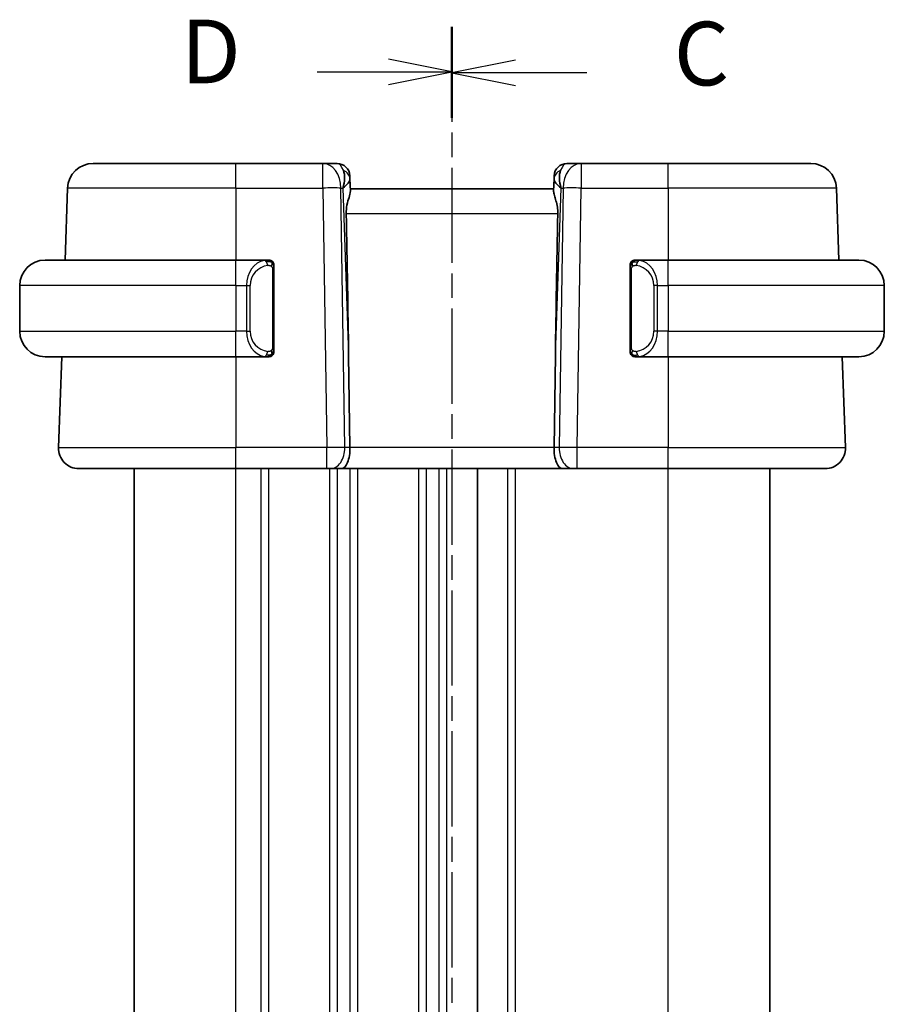
# Model space of a CAD drawing. Units: millimetres. Extents: x 0 to 1995, y 0 to 281.
# Drawn here: x 460 to 494, y 178 to 217 of the extents above; entities that cross this region are included whole.
import ezdxf

# ---------------------------------------------------------------- set-up
doc = ezdxf.new("R2010")
doc.units = ezdxf.units.MM
doc.linetypes.add('CHAIN', pattern=[0.3543, 0.2362, -0.0295, 0.0591, -0.0295])
for name, color, linetype, lineweight in [('Section Line (ISO)', 7, 'CHAIN', 25), ('Visible (ISO)', 7, 'Continuous', 35), ('Visible Narrow (ISO)', 7, 'Continuous', 25)]:
    doc.layers.add(name, color=color, linetype=linetype, lineweight=lineweight)
doc.styles.add('Note Text (TK)', font='MS PGothic.ttf')

# ---------------------------------------------------------------- blocks, each defined once
blk = doc.blocks.new('2dTransSection2')
at = {"layer": 'Section Line (ISO)', "linetype": 'CHAIN', "ltscale": 15.64641}
blk.add_line((90.863, 224.84), (90.863, 154.774), dxfattribs=at)
at = {"layer": 'Section Line (ISO)', "linetype": 'Continuous', "lineweight": 50}
for p, q in [((90.863, 224.84), (90.863, 221.296)), ((90.863, 158.317), (90.863, 154.774))]:
    blk.add_line(p, q, dxfattribs=at)
at = {"layer": 'Section Line (ISO)', "linetype": 'Continuous'}
for p, q in [((93.363, 223.568), (90.863, 223.068)), ((93.363, 223.068), (90.863, 223.068)), ((90.863, 223.068), (93.363, 222.568)), ((96.168, 223.068), (93.363, 223.068)), ((93.363, 157.046), (90.863, 156.546)), ((93.363, 156.546), (90.863, 156.546)), ((90.863, 156.546), (93.363, 156.046)), ((96.168, 156.546), (93.363, 156.546))]:
    blk.add_line(p, q, dxfattribs=at)
at = {"layer": 'Section Line (ISO)', "char_height": 2.5, "attachment_point": 7, "style": 'Note Text (TK)'}
for insert in [(99.587, 221.796), (99.587, 155.274)]:
    blk.add_mtext('C', dxfattribs=dict(at, insert=insert))
blk = doc.blocks.new('2dTransSection3')
at = {"layer": 'Section Line (ISO)', "linetype": 'CHAIN', "ltscale": 15.635613}
blk.add_line((90.863, 224.876), (90.863, 154.86), dxfattribs=at)
at = {"layer": 'Section Line (ISO)', "linetype": 'Continuous', "lineweight": 50}
for p, q in [((90.863, 224.876), (90.863, 221.336)), ((90.863, 158.4), (90.863, 154.86))]:
    blk.add_line(p, q, dxfattribs=at)
at = {"layer": 'Section Line (ISO)', "linetype": 'Continuous'}
for p, q in [((90.863, 223.106), (88.363, 223.606)), ((85.559, 223.106), (88.363, 223.106)), ((88.363, 223.106), (90.863, 223.106)), ((88.363, 222.606), (90.863, 223.106)), ((90.863, 156.63), (88.363, 157.13)), ((85.559, 156.63), (88.363, 156.63)), ((88.363, 156.63), (90.863, 156.63)), ((88.363, 156.13), (90.863, 156.63))]:
    blk.add_line(p, q, dxfattribs=at)
at = {"layer": 'Section Line (ISO)', "char_height": 2.5, "attachment_point": 7, "style": 'Note Text (TK)'}
for insert in [(80.208, 221.878), (80.208, 155.402)]:
    blk.add_mtext('D', dxfattribs=dict(at, insert=insert))

msp = doc.modelspace()

# ---------------------------------------------------------------- linework, layer by layer
at = {"layer": 'Visible (ISO)'}
for p, q in [((463.2479, 211.504), (468.8632, 211.504)), ((472.2896, 211.504), (468.8632, 211.504)), ((472.8454, 211.504), (472.2896, 211.504)), ((482.4367, 211.504), (481.8809, 211.504)), ((485.8632, 211.504), (482.4367, 211.504)), ((485.8632, 211.504), (491.4784, 211.504)), ((473.3451, 211.0214), (473.3498, 210.8869)), ((473.366, 210.4232), (473.3498, 210.8869)), ((481.3765, 210.8869), (481.3603, 210.4232)), ((481.3765, 210.8869), (481.3812, 211.0214)), ((462.2485, 210.5389), (462.1495, 207.704)), ((481.3632, 210.504), (473.3632, 210.504)), ((492.4778, 210.5389), (492.5768, 207.704)), ((461.3632, 207.704), (468.8632, 207.704)), ((470.0667, 207.704), (468.8632, 207.704)), ((485.8632, 207.704), (484.6572, 207.704)), ((485.8632, 207.704), (493.3632, 207.704)), ((470.3632, 204.2782), (470.3632, 207.3298)), ((484.3632, 207.3298), (484.3632, 204.2782)), ((484.6834, 207.4837), (484.6834, 207.4837)), ((460.3632, 206.704), (460.3632, 204.904)), ((494.3632, 206.704), (494.3632, 204.904)), ((469.3471, 204.504), (469.3473, 204.504)), ((485.1974, 204.504), (485.1974, 204.504)), ((468.8632, 203.904), (461.3632, 203.904)), ((462.0168, 203.904), (461.8921, 200.3319)), ((468.8632, 203.904), (470.0691, 203.904)), ((473.2985, 203.9728), (473.3512, 200.3319)), ((481.4278, 203.9728), (481.3751, 200.3319)), ((484.6596, 203.904), (485.8632, 203.904)), ((493.3632, 203.904), (485.8632, 203.904)), ((492.7095, 203.904), (492.8343, 200.3319)), ((468.8632, 199.504), (462.6916, 199.504)), ((464.8632, 163.504), (464.8632, 199.504)), ((468.8632, 199.504), (472.4372, 199.504)), ((472.5786, 199.504), (472.4372, 199.504)), ((472.5786, 199.504), (473.02, 199.504)), ((473.02, 199.504), (481.7063, 199.504)), ((478.3632, 163.504), (478.3632, 199.504)), ((478.3633, 163.504), (478.3633, 199.504)), ((481.7063, 199.504), (482.1478, 199.504)), ((482.2891, 199.504), (482.1478, 199.504)), ((482.2891, 199.504), (485.8632, 199.504)), ((492.0347, 199.504), (485.8632, 199.504)), ((489.8634, 163.504), (489.8634, 199.504)), ((489.864, 163.504), (489.864, 199.504)), ((489.8641, 163.504), (489.8641, 199.504))]:
    msp.add_line(p, q, dxfattribs=at)
for centre, radius, start, end in [((463.2479, 210.504), 1, 90, 178), ((472.8454, 211.004), 0.5, 2, 90), ((481.8809, 211.004), 0.5, 90, 178), ((491.4784, 210.504), 1, 2, 90), ((461.3632, 206.704), 1, 90, 180), ((470.1632, 207.504), 0.2, 45, 90), ((470.1632, 207.504), 0.2, 0, 45), ((484.5632, 207.504), 0.2, 135, 180), ((484.5632, 207.504), 0.2, 90, 135), ((493.3632, 206.704), 1, 0, 90), ((461.3632, 204.904), 1, 180, 270), ((493.3632, 204.904), 1, 270, 0), ((470.1632, 204.104), 0.2, 315, 0), ((484.5632, 204.104), 0.2, 180, 225), ((470.1632, 204.104), 0.2, 270, 315), ((484.5632, 204.104), 0.2, 225, 270), ((462.6916, 200.304), 0.8, 178, 270), ((492.0347, 200.304), 0.8, 270, 2)]:
    msp.add_arc(centre, radius, start, end, dxfattribs=at)
for centre, major_axis, ratio, start_param, end_param in [((472.3626, 210.504), (0.5516, 0.9478), 0.5778316, 5.0716909, 5.8565845), ((482.3638, 210.504), (-0.5516, 0.9478), 0.5778316, 0.4266008, 1.2114944), ((472.3626, 210.504), (-0.9796, -0.4183), 0.2945397, 2.2434093, 3.0283029), ((482.3638, 210.504), (-0.9796, 0.4183), 0.2945397, 0.1132898, 0.8981833), ((471.3834, 238.5434), (1.7085, -48.8902), 0.0204415, 0.7846837, 0.9349827), ((483.3429, 238.5434), (-1.7085, -48.8902), 0.0204415, 5.3482026, 5.4985016), ((473.02, 200.304), (0, -0.8), 0.4142136, 0, 1.6057029), ((481.7063, 200.304), (0, -0.8), 0.4142136, 4.6774824, 6.2831853)]:
    msp.add_ellipse(centre, major_axis=major_axis, ratio=ratio, start_param=start_param, end_param=end_param, dxfattribs=at)
for points, knots in [([(473.366, 210.4232), (473.3663, 210.4132), (473.3659, 210.4026), (473.36, 210.3388), (473.3371, 210.2557), (473.2882, 210.0879), (473.2569, 209.984), (473.2126, 209.7643), (473.2001, 209.6492), (473.2021, 209.5389)], [0.41759708, 0.41759708, 0.41759708, 0.41759708, 0.42488566, 0.42488566, 0.45917691, 0.45917691, 0.49414897, 0.49414897, 0.52708201, 0.52708201, 0.52708201, 0.52708201]), ([(481.3603, 210.4232), (481.3601, 210.4167), (481.3602, 210.41), (481.3627, 210.3641), (481.3745, 210.3111), (481.4092, 210.1851), (481.4317, 210.1122), (481.4715, 209.9664), (481.4925, 209.8811), (481.5194, 209.7082), (481.5258, 209.6211), (481.5243, 209.5389)], [-0.37663004, -0.37663004, -0.37663004, -0.37663004, -0.37183935, -0.37183935, -0.34515915, -0.34515915, -0.31847895, -0.31847895, -0.29202411, -0.29202411, -0.26760318, -0.26760318, -0.26760318, -0.26760318]), ([(470.0958, 207.704), (470.0904, 207.704), (470.0854, 207.704), (470.0811, 207.704), (470.076, 207.704), (470.0718, 207.704), (470.0691, 207.704)], [0.74172688, 0.74172688, 0.74172688, 0.74172688, 0.86054632, 0.86054632, 0.86054632, 1, 1, 1, 1]), ([(470.1632, 207.704), (470.1627, 207.704), (470.1621, 207.704), (470.1589, 207.704), (470.1569, 207.704), (470.1542, 207.704), (470.1509, 207.704), (470.148, 207.704), (470.1447, 207.704), (470.1407, 207.704), (470.1369, 207.704), (470.1325, 207.704), (470.1277, 207.704), (470.1229, 207.704), (470.1176, 207.704), (470.1123, 207.704), (470.1066, 207.704), (470.101, 207.704), (470.0958, 207.704)], [0, 0, 0, 0, 0.19035453, 0.19035453, 0.19035453, 0.31386322, 0.31386322, 0.31386322, 0.42140608, 0.42140608, 0.42140608, 0.52396797, 0.52396797, 0.52396797, 0.62813475, 0.62813475, 0.62813475, 0.74172688, 0.74172688, 0.74172688, 0.74172688]), ([(484.6305, 207.704), (484.6243, 207.704), (484.6176, 207.704), (484.6108, 207.704), (484.6046, 207.704), (484.5984, 207.704), (484.593, 207.704), (484.5876, 207.704), (484.583, 207.704), (484.5792, 207.704), (484.5749, 207.704), (484.5715, 207.704), (484.5688, 207.704), (484.5647, 207.704), (484.5638, 207.704), (484.5632, 207.704)], [0.25827312, 0.25827312, 0.25827312, 0.25827312, 0.39314391, 0.39314391, 0.39314391, 0.51690147, 0.51690147, 0.51690147, 0.64201572, 0.64201572, 0.64201572, 0.78266988, 0.78266988, 0.78266988, 1, 1, 1, 1]), ([(484.6572, 207.704), (484.6557, 207.704), (484.6537, 207.704), (484.6514, 207.704), (484.6459, 207.704), (484.6388, 207.704), (484.6305, 207.704)], [0.00000016, 0.00000016, 0.00000016, 0.00000016, 0.07789573, 0.07789573, 0.07789573, 0.25827312, 0.25827312, 0.25827312, 0.25827312]), ([(470.3632, 207.4577), (470.3632, 207.4635), (470.3632, 207.469), (470.3632, 207.4739), (470.3632, 207.4788), (470.3632, 207.4832), (470.3632, 207.4869), (470.3632, 207.4906), (470.3632, 207.4937), (470.3632, 207.4961), (470.3632, 207.4985), (470.3632, 207.5002), (470.3632, 207.5014), (470.3632, 207.5017), (470.3632, 207.5019), (470.3632, 207.5021), (470.3632, 207.5029), (470.3632, 207.5034), (470.3632, 207.5036), (470.3632, 207.504), (470.3632, 207.504), (470.3632, 207.504)], [0.5, 0.5, 0.5, 0.5, 0.58502424, 0.58502424, 0.58502424, 0.66947181, 0.66947181, 0.66947181, 0.75324782, 0.75324782, 0.75324782, 0.83626522, 0.83626522, 0.83626522, 0.85443497, 0.85443497, 0.85443497, 0.91835525, 0.91835525, 0.91835525, 1, 1, 1, 1]), ([(470.3632, 207.3298), (470.3632, 207.3355), (470.3632, 207.3414), (470.3632, 207.3474), (470.3632, 207.3534), (470.3632, 207.3596), (470.3632, 207.366), (470.3632, 207.3723), (470.3632, 207.3788), (470.3632, 207.3854), (470.3632, 207.3919), (470.3632, 207.3985), (470.3632, 207.405), (470.3632, 207.4115), (470.3632, 207.4179), (470.3632, 207.4239), (470.3632, 207.4302), (470.3632, 207.4361), (470.3632, 207.4416), (470.3632, 207.4473), (470.3632, 207.4527), (470.3632, 207.4577)], [0, 0, 0, 0, 0.07187067, 0.07187067, 0.07187067, 0.14250295, 0.14250295, 0.14250295, 0.21256871, 0.21256871, 0.21256871, 0.28268769, 0.28268769, 0.28268769, 0.35348445, 0.35348445, 0.35348445, 0.42564648, 0.42564648, 0.42564648, 0.5, 0.5, 0.5, 0.5]), ([(484.3632, 207.504), (484.3632, 207.504), (484.3632, 207.504), (484.3632, 207.5033), (484.3632, 207.5027), (484.3632, 207.5016), (484.3632, 207.4995), (484.3632, 207.4975), (484.3632, 207.4947), (484.3632, 207.4909), (484.3632, 207.4872), (484.3632, 207.4825), (484.3632, 207.4771), (484.3632, 207.4714), (484.3632, 207.465), (484.3632, 207.458)], [0, 0, 0, 0, 0.10026775, 0.10026775, 0.10026775, 0.19847065, 0.19847065, 0.19847065, 0.29651622, 0.29651622, 0.29651622, 0.39628078, 0.39628078, 0.39628078, 0.5, 0.5, 0.5, 0.5]), ([(484.3632, 207.458), (484.3632, 207.4462), (484.3632, 207.4322), (484.3632, 207.4175), (484.3632, 207.4031), (484.3632, 207.388), (484.3632, 207.3728), (484.3632, 207.3711), (484.3632, 207.3693), (484.3632, 207.3675), (484.3632, 207.3545), (484.3632, 207.3417), (484.3632, 207.3298)], [0.5, 0.5, 0.5, 0.5, 0.6699894, 0.6699894, 0.6699894, 0.83656608, 0.83656608, 0.83656608, 0.85622576, 0.85622576, 0.85622576, 1, 1, 1, 1]), ([(470.3632, 204.1499), (470.3632, 204.1618), (470.3632, 204.1757), (470.3632, 204.1904), (470.3632, 204.2049), (470.3632, 204.22), (470.3632, 204.2351), (470.3632, 204.2369), (470.3632, 204.2387), (470.3632, 204.2405), (470.3632, 204.2535), (470.3632, 204.2663), (470.3632, 204.2782)], [0.5, 0.5, 0.5, 0.5, 0.6699894, 0.6699894, 0.6699894, 0.83656608, 0.83656608, 0.83656608, 0.85622576, 0.85622576, 0.85622576, 1, 1, 1, 1]), ([(470.3632, 204.104), (470.3632, 204.104), (470.3632, 204.104), (470.3632, 204.1046), (470.3632, 204.1052), (470.3632, 204.1064), (470.3632, 204.1084), (470.3632, 204.1104), (470.3632, 204.1133), (470.3632, 204.117), (470.3632, 204.1208), (470.3632, 204.1255), (470.3632, 204.1309), (470.3632, 204.1365), (470.3632, 204.143), (470.3632, 204.1499)], [0, 0, 0, 0, 0.10026775, 0.10026775, 0.10026775, 0.19847065, 0.19847065, 0.19847065, 0.29651622, 0.29651622, 0.29651622, 0.39628078, 0.39628078, 0.39628078, 0.5, 0.5, 0.5, 0.5]), ([(484.3632, 204.2782), (484.3632, 204.2725), (484.3632, 204.2666), (484.3632, 204.2605), (484.3632, 204.2546), (484.3632, 204.2484), (484.3632, 204.242), (484.3632, 204.2357), (484.3632, 204.2292), (484.3632, 204.2226), (484.3632, 204.2161), (484.3632, 204.2095), (484.3632, 204.203), (484.3632, 204.1965), (484.3632, 204.1901), (484.3632, 204.184), (484.3632, 204.1778), (484.3632, 204.1719), (484.3632, 204.1664), (484.3632, 204.1606), (484.3632, 204.1553), (484.3632, 204.1503)], [0, 0, 0, 0, 0.07187067, 0.07187067, 0.07187067, 0.14250295, 0.14250295, 0.14250295, 0.21256871, 0.21256871, 0.21256871, 0.28268769, 0.28268769, 0.28268769, 0.35348445, 0.35348445, 0.35348445, 0.42564648, 0.42564648, 0.42564648, 0.5, 0.5, 0.5, 0.5]), ([(484.3632, 204.1503), (484.3632, 204.1444), (484.3632, 204.139), (484.3632, 204.134), (484.3632, 204.1291), (484.3632, 204.1248), (484.3632, 204.121), (484.3632, 204.1173), (484.3632, 204.1143), (484.3632, 204.1119), (484.3632, 204.1095), (484.3632, 204.1078), (484.3632, 204.1066), (484.3632, 204.1063), (484.3632, 204.1061), (484.3632, 204.1058), (484.3632, 204.1051), (484.3632, 204.1046), (484.3632, 204.1043), (484.3632, 204.104), (484.3632, 204.104), (484.3632, 204.104)], [0.5, 0.5, 0.5, 0.5, 0.58502424, 0.58502424, 0.58502424, 0.66947181, 0.66947181, 0.66947181, 0.75324782, 0.75324782, 0.75324782, 0.83626522, 0.83626522, 0.83626522, 0.85443497, 0.85443497, 0.85443497, 0.91835525, 0.91835525, 0.91835525, 1, 1, 1, 1]), ([(470.0691, 203.904), (470.0706, 203.904), (470.0726, 203.904), (470.075, 203.904), (470.0804, 203.904), (470.0876, 203.904), (470.0958, 203.904)], [0.00000016, 0.00000016, 0.00000016, 0.00000016, 0.07789573, 0.07789573, 0.07789573, 0.25827312, 0.25827312, 0.25827312, 0.25827312]), ([(470.0958, 203.904), (470.102, 203.904), (470.1088, 203.904), (470.1155, 203.904), (470.1217, 203.904), (470.1279, 203.904), (470.1333, 203.904), (470.1387, 203.904), (470.1433, 203.904), (470.1471, 203.904), (470.1514, 203.904), (470.1548, 203.904), (470.1575, 203.904), (470.1617, 203.904), (470.1626, 203.904), (470.1632, 203.904)], [0.25827312, 0.25827312, 0.25827312, 0.25827312, 0.39314391, 0.39314391, 0.39314391, 0.51690147, 0.51690147, 0.51690147, 0.64201572, 0.64201572, 0.64201572, 0.78266988, 0.78266988, 0.78266988, 1, 1, 1, 1]), ([(484.5632, 203.904), (484.5636, 203.904), (484.5642, 203.904), (484.5674, 203.904), (484.5695, 203.904), (484.5721, 203.904), (484.5754, 203.904), (484.5783, 203.904), (484.5816, 203.904), (484.5856, 203.904), (484.5894, 203.904), (484.5938, 203.904), (484.5986, 203.904), (484.6035, 203.904), (484.6088, 203.904), (484.614, 203.904), (484.6197, 203.904), (484.6253, 203.904), (484.6305, 203.904)], [0, 0, 0, 0, 0.19035453, 0.19035453, 0.19035453, 0.31386322, 0.31386322, 0.31386322, 0.42140608, 0.42140608, 0.42140608, 0.52396797, 0.52396797, 0.52396797, 0.62813475, 0.62813475, 0.62813475, 0.74172688, 0.74172688, 0.74172688, 0.74172688]), ([(484.6305, 203.904), (484.6359, 203.904), (484.6409, 203.904), (484.6452, 203.904), (484.6503, 203.904), (484.6546, 203.904), (484.6572, 203.904)], [0.74172688, 0.74172688, 0.74172688, 0.74172688, 0.86054632, 0.86054632, 0.86054632, 1, 1, 1, 1])]:
    msp.add_open_spline(points, degree=3, knots=knots, dxfattribs=at)
at = {"layer": 'Visible Narrow (ISO)'}
for p, q in [((468.8632, 210.5389), (468.8632, 211.504)), ((472.2896, 210.5389), (472.2896, 211.504)), ((482.4367, 211.504), (482.4367, 210.5389)), ((485.8632, 210.5389), (485.8632, 211.504)), ((468.8632, 210.5389), (462.2485, 210.5389)), ((468.8632, 210.5389), (472.2896, 210.5389)), ((468.8632, 210.5389), (468.8632, 207.704)), ((472.2896, 210.5389), (472.4372, 200.3319)), ((472.9963, 210.5389), (473.0692, 210.5389)), ((473.1439, 200.3319), (472.9963, 210.5389)), ((473.0692, 210.5389), (473.2985, 203.9728)), ((481.4278, 203.9728), (481.6571, 210.5389)), ((481.7301, 210.5389), (481.5824, 200.3319)), ((481.6571, 210.5389), (481.7301, 210.5389)), ((482.2891, 200.3319), (482.4367, 210.5389)), ((482.4367, 210.5389), (485.8632, 210.5389)), ((485.8632, 210.5389), (485.8632, 207.704)), ((492.4778, 210.5389), (485.8632, 210.5389)), ((473.2021, 209.5389), (481.5243, 209.5389)), ((468.8632, 206.704), (468.8632, 207.704)), ((485.8632, 206.704), (485.8632, 207.704)), ((470.3046, 207.3298), (470.3479, 207.3298)), ((470.3046, 207.3298), (470.3046, 204.2782)), ((470.3479, 207.3298), (470.3632, 207.3298)), ((484.3632, 207.3298), (484.3784, 207.3298)), ((484.3784, 207.3298), (484.4217, 207.3298)), ((484.4217, 204.2782), (484.4217, 207.3298)), ((468.8632, 206.704), (460.3632, 206.704)), ((468.8632, 206.704), (469.2803, 206.704)), ((468.8632, 206.704), (468.8632, 204.904)), ((469.2803, 206.704), (469.4217, 206.704)), ((469.2803, 206.704), (469.2803, 204.904)), ((469.4217, 204.904), (469.4217, 206.704)), ((485.446, 206.704), (485.3046, 206.704)), ((485.3046, 206.704), (485.3046, 204.904)), ((485.446, 204.904), (485.446, 206.704)), ((485.446, 206.704), (485.8632, 206.704)), ((494.3632, 206.704), (485.8632, 206.704)), ((485.8632, 206.704), (485.8632, 204.904)), ((460.3632, 204.904), (468.8632, 204.904)), ((469.2803, 204.904), (468.8632, 204.904)), ((468.8632, 203.904), (468.8632, 204.904)), ((469.2803, 204.904), (469.4217, 204.904)), ((485.446, 204.904), (485.3046, 204.904)), ((485.8632, 204.904), (485.446, 204.904)), ((485.8632, 203.904), (485.8632, 204.904)), ((485.8632, 204.904), (494.3632, 204.904)), ((470.3479, 204.2782), (470.3046, 204.2782)), ((470.3632, 204.2782), (470.3479, 204.2782)), ((484.3784, 204.2782), (484.3632, 204.2782)), ((484.4217, 204.2782), (484.3784, 204.2782)), ((468.8632, 203.904), (468.8632, 200.3319)), ((469.8632, 203.9415), (469.8632, 203.9417)), ((485.8632, 203.904), (485.8632, 200.3319)), ((461.8921, 200.3319), (468.8632, 200.3319)), ((468.8632, 199.504), (468.8632, 200.3319)), ((472.4372, 200.3319), (468.8632, 200.3319)), ((472.4372, 199.504), (472.4372, 200.3319)), ((472.8632, 200.3341), (472.8632, 200.3342)), ((473.3512, 200.3319), (473.1439, 200.3319)), ((481.3751, 200.3319), (473.3512, 200.3319)), ((481.5824, 200.3319), (481.3751, 200.3319)), ((482.2891, 199.504), (482.2891, 200.3319)), ((485.8632, 200.3319), (482.2891, 200.3319)), ((485.8632, 199.504), (485.8632, 200.3319)), ((485.8632, 200.3319), (492.8343, 200.3319)), ((468.8632, 163.504), (468.8632, 199.504)), ((469.8632, 163.504), (469.8632, 199.504)), ((470.1632, 163.504), (470.1632, 199.504)), ((472.5632, 163.504), (472.5632, 199.504)), ((472.8632, 199.6126), (472.8632, 199.6146)), ((472.8632, 163.504), (472.8632, 199.504)), ((473.3632, 163.504), (473.3632, 199.504)), ((473.6632, 163.504), (473.6632, 199.504)), ((476.0632, 163.504), (476.0632, 199.504)), ((476.3632, 163.504), (476.3632, 199.504)), ((476.8632, 163.504), (476.8632, 199.504)), ((477.1632, 163.504), (477.1632, 199.504)), ((479.5633, 163.504), (479.5633, 199.504)), ((479.8633, 163.504), (479.8633, 199.504)), ((485.8633, 163.504), (485.8633, 199.504)), ((489.8633, 163.504), (489.8633, 199.504)), ((489.8641, 163.504), (489.8641, 199.504))]:
    msp.add_line(p, q, dxfattribs=at)
for centre, start, end in [((470.2217, 206.704), 97.63538, 180), ((484.5046, 206.704), 0, 82.36462), ((470.2217, 204.904), 180, 262.36462), ((484.5046, 204.904), 277.63538, 0)]:
    msp.add_arc(centre, 0.8, start, end, dxfattribs=at)
for centre, major_axis, ratio, start_param, end_param in [((472.2896, 210.504), (0, 1), 0.7071068, 4.7472956, 6.2831853), ((472.8629, 210.504), (0.02, -1), 0.3534303, 2.3835443, 3.1345405), ((481.8635, 210.504), (0.02, 1), 0.3534303, 0.0070521, 0.7580483), ((482.4367, 210.504), (0, 1), 0.7071068, 0, 1.5358897), ((472.8501, 210.8695), (0.4997, 0.0174), 0.8284489, 0, 1.0382549), ((481.8762, 210.8695), (-0.4997, 0.0174), 0.8284489, 5.2449304, 6.2831853), ((472.8454, 211.004), (0.4997, 0.0174), 0.0312262, 0.344925, 0.3519), ((481.8809, 211.004), (-0.4997, 0.0174), 0.0312262, 5.9312853, 5.9382603), ((472.2896, 210.504), (0.9999, 0.0145), 0.0348959, 0.785398, 1.5702916), ((482.4367, 210.504), (0.9999, -0.0145), 0.0348959, 1.5713011, 2.3561946), ((470.0803, 206.704), (0, -1), 0.8, 3.2748552, 4.712389), ((469.974, 207.4969), (-0.0266, 0.1982), 0.7039511, 5.3566507, 6.0950034), ((469.974, 207.4969), (-0.0266, 0.1982), 0.7039511, 4.618298, 5.3566507), ((484.7523, 207.4969), (-0.0266, -0.1982), 0.7039511, 4.0681273, 4.8064799), ((484.7523, 207.4969), (0.0266, 0.1982), 0.7039511, 0.1881819, 0.9265346), ((484.646, 206.704), (0, 1), 0.8, 4.712389, 6.1499228), ((470.0803, 204.904), (0, -1), 0.8, 4.712389, 6.1499228), ((484.646, 204.904), (0, 1), 0.8, 3.2748552, 4.712389), ((469.974, 204.1111), (0.0266, 0.1982), 0.7039511, 4.0681273, 4.8064799), ((484.7523, 204.1111), (0.0266, -0.1982), 0.7039511, 4.618298, 5.3566507), ((469.974, 204.1111), (-0.0266, -0.1982), 0.7039511, 0.1881819, 0.9265346), ((484.7523, 204.1111), (0.0266, -0.1982), 0.7039511, 5.3566507, 6.0950034), ((472.4371, 200.304), (-0.9999, -0.0116), 0.0279164, 3.9270715, 4.711965), ((472.5786, 200.304), (0, -0.8), 0.7071068, 0, 1.6057029), ((482.1478, 200.304), (0, -0.8), 0.7071068, 4.6774824, 6.2831853), ((482.2892, 200.304), (-0.9999, 0.0116), 0.0279164, 4.7128129, 5.4977064)]:
    msp.add_ellipse(centre, major_axis=major_axis, ratio=ratio, start_param=start_param, end_param=end_param, dxfattribs=at)
for points, knots in [([(470.0691, 207.704), (470.0683, 207.704), (470.0669, 207.704), (470.0651, 207.704), (470.0612, 207.7039), (470.055, 207.7038), (470.0477, 207.7035), (470.0422, 207.7032), (470.0362, 207.7028), (470.0299, 207.7023), (470.024, 207.7018), (470.0177, 207.7012), (470.0117, 207.7005), (470.005, 207.6998), (469.9986, 207.6989), (469.993, 207.6981), (469.9838, 207.6968), (469.9766, 207.6956), (469.974, 207.6951)], [0.00000014, 0.00000014, 0.00000014, 0.00000014, 0.09424462, 0.09424462, 0.09424462, 0.29608497, 0.29608497, 0.29608497, 0.44613462, 0.44613462, 0.44613462, 0.58843853, 0.58843853, 0.58843853, 0.74422937, 0.74422937, 0.74422937, 1, 1, 1, 1]), ([(484.7523, 207.6951), (484.749, 207.6957), (484.7386, 207.6975), (484.7258, 207.6991), (484.7177, 207.7002), (484.7086, 207.7012), (484.7, 207.702), (484.6909, 207.7028), (484.6823, 207.7033), (484.6751, 207.7036), (484.6661, 207.7039), (484.6595, 207.7039), (484.6572, 207.704)], [0, 0, 0, 0, 0.3215828, 0.3215828, 0.3215828, 0.5255123, 0.5255123, 0.5255123, 0.7373622, 0.7373622, 0.7373622, 1, 1, 1, 1]), ([(470.1154, 207.4969), (470.1211, 207.4976), (470.1267, 207.4984), (470.1327, 207.4989), (470.1387, 207.4994), (470.1449, 207.4997), (470.1515, 207.4997), (470.158, 207.4996), (470.1649, 207.4992), (470.1719, 207.4984), (470.1788, 207.4976), (470.186, 207.4964), (470.193, 207.4947), (470.2001, 207.4931), (470.2071, 207.491), (470.2138, 207.4886), (470.2205, 207.4861), (470.227, 207.4831), (470.2332, 207.4797), (470.2394, 207.4763), (470.2454, 207.4724), (470.251, 207.4681)], [0, 0, 0, 0, 0.071275, 0.071275, 0.071275, 0.14246065, 0.14246065, 0.14246065, 0.21364074, 0.21364074, 0.21364074, 0.28489899, 0.28489899, 0.28489899, 0.35632005, 0.35632005, 0.35632005, 0.42799051, 0.42799051, 0.42799051, 0.5, 0.5, 0.5, 0.5]), ([(470.251, 207.4681), (470.2566, 207.4637), (470.262, 207.4589), (470.2671, 207.4536), (470.272, 207.4483), (470.2766, 207.4426), (470.2807, 207.4366), (470.2848, 207.4306), (470.2884, 207.4243), (470.2913, 207.4177), (470.2943, 207.4111), (470.2967, 207.4043), (470.2986, 207.3975), (470.3003, 207.3912), (470.3015, 207.3849), (470.3024, 207.3783), (470.3034, 207.3705), (470.304, 207.3618), (470.3043, 207.3532), (470.3046, 207.3454), (470.3046, 207.3377), (470.3046, 207.3298)], [0.5, 0.5, 0.5, 0.5, 0.57172447, 0.57172447, 0.57172447, 0.6426242, 0.6426242, 0.6426242, 0.71336021, 0.71336021, 0.71336021, 0.78457822, 0.78457822, 0.78457822, 0.85049403, 0.85049403, 0.85049403, 0.92879556, 0.92879556, 0.92879556, 1, 1, 1, 1]), ([(484.4217, 207.3298), (484.4217, 207.3478), (484.4219, 207.3664), (484.4247, 207.3838), (484.4275, 207.4009), (484.4331, 207.4167), (484.4415, 207.4307), (484.4504, 207.4457), (484.4623, 207.4585), (484.4748, 207.468)], [0, 0, 0, 0, 0.16464555, 0.16464555, 0.16464555, 0.3268563, 0.3268563, 0.3268563, 0.5, 0.5, 0.5, 0.5]), ([(484.4748, 207.468), (484.4828, 207.4741), (484.4915, 207.4793), (484.5008, 207.4837), (484.5099, 207.488), (484.5196, 207.4915), (484.5297, 207.4941), (484.5392, 207.4966), (484.5489, 207.4982), (484.5582, 207.499), (484.5677, 207.4998), (484.577, 207.4999), (484.5858, 207.4994), (484.5946, 207.4989), (484.603, 207.4979), (484.6109, 207.4969)], [0.5, 0.5, 0.5, 0.5, 0.60524772, 0.60524772, 0.60524772, 0.707891, 0.707891, 0.707891, 0.80414857, 0.80414857, 0.80414857, 0.90207429, 0.90207429, 0.90207429, 1, 1, 1, 1]), ([(470.2515, 204.1399), (470.2435, 204.1339), (470.2349, 204.1286), (470.2255, 204.1242), (470.2165, 204.1199), (470.2068, 204.1165), (470.1966, 204.1138), (470.1871, 204.1114), (470.1774, 204.1098), (470.1681, 204.109), (470.1586, 204.1081), (470.1494, 204.1081), (470.1406, 204.1086), (470.1317, 204.109), (470.1233, 204.11), (470.1154, 204.1111)], [0.5, 0.5, 0.5, 0.5, 0.60524772, 0.60524772, 0.60524772, 0.707891, 0.707891, 0.707891, 0.80414857, 0.80414857, 0.80414857, 0.90207429, 0.90207429, 0.90207429, 1, 1, 1, 1]), ([(470.3046, 204.2782), (470.3046, 204.2601), (470.3045, 204.2415), (470.3016, 204.2242), (470.2988, 204.2071), (470.2932, 204.1912), (470.2849, 204.1772), (470.276, 204.1623), (470.264, 204.1495), (470.2515, 204.1399)], [0, 0, 0, 0, 0.16464555, 0.16464555, 0.16464555, 0.3268563, 0.3268563, 0.3268563, 0.5, 0.5, 0.5, 0.5]), ([(484.4753, 204.1399), (484.4697, 204.1442), (484.4643, 204.1491), (484.4593, 204.1544), (484.4543, 204.1596), (484.4497, 204.1653), (484.4456, 204.1713), (484.4415, 204.1774), (484.438, 204.1837), (484.435, 204.1903), (484.432, 204.1969), (484.4296, 204.2037), (484.4278, 204.2105), (484.4261, 204.2168), (484.4249, 204.2231), (484.424, 204.2296), (484.4229, 204.2375), (484.4223, 204.2462), (484.422, 204.2547), (484.4217, 204.2625), (484.4217, 204.2702), (484.4217, 204.2782)], [0.5, 0.5, 0.5, 0.5, 0.57172447, 0.57172447, 0.57172447, 0.6426242, 0.6426242, 0.6426242, 0.71336021, 0.71336021, 0.71336021, 0.78457822, 0.78457822, 0.78457822, 0.85049403, 0.85049403, 0.85049403, 0.92879556, 0.92879556, 0.92879556, 1, 1, 1, 1]), ([(484.6109, 204.1111), (484.6052, 204.1103), (484.5996, 204.1096), (484.5936, 204.1091), (484.5877, 204.1085), (484.5814, 204.1082), (484.5748, 204.1083), (484.5683, 204.1084), (484.5614, 204.1088), (484.5545, 204.1096), (484.5475, 204.1104), (484.5403, 204.1116), (484.5333, 204.1132), (484.5262, 204.1149), (484.5193, 204.1169), (484.5125, 204.1194), (484.5058, 204.1219), (484.4993, 204.1248), (484.4931, 204.1282), (484.4869, 204.1317), (484.481, 204.1355), (484.4753, 204.1399)], [0, 0, 0, 0, 0.071275, 0.071275, 0.071275, 0.14246065, 0.14246065, 0.14246065, 0.21364074, 0.21364074, 0.21364074, 0.28489899, 0.28489899, 0.28489899, 0.35632005, 0.35632005, 0.35632005, 0.42799051, 0.42799051, 0.42799051, 0.5, 0.5, 0.5, 0.5]), ([(469.974, 203.9128), (469.9773, 203.9123), (469.9878, 203.9105), (470.0005, 203.9088), (470.0086, 203.9078), (470.0177, 203.9067), (470.0264, 203.906), (470.0354, 203.9052), (470.044, 203.9046), (470.0512, 203.9043), (470.0602, 203.904), (470.0668, 203.904), (470.0691, 203.904)], [0, 0, 0, 0, 0.3215828, 0.3215828, 0.3215828, 0.5255123, 0.5255123, 0.5255123, 0.7373622, 0.7373622, 0.7373622, 1, 1, 1, 1]), ([(484.6572, 203.904), (484.658, 203.904), (484.6594, 203.904), (484.6612, 203.904), (484.6651, 203.904), (484.6713, 203.9042), (484.6786, 203.9045), (484.6841, 203.9048), (484.6901, 203.9051), (484.6964, 203.9057), (484.7024, 203.9062), (484.7086, 203.9068), (484.7146, 203.9075), (484.7213, 203.9082), (484.7277, 203.909), (484.7333, 203.9099), (484.7425, 203.9112), (484.7497, 203.9124), (484.7523, 203.9128)], [0.00000014, 0.00000014, 0.00000014, 0.00000014, 0.09424462, 0.09424462, 0.09424462, 0.29608497, 0.29608497, 0.29608497, 0.44613462, 0.44613462, 0.44613462, 0.58843853, 0.58843853, 0.58843853, 0.74422937, 0.74422937, 0.74422937, 1, 1, 1, 1])]:
    msp.add_open_spline(points, degree=3, knots=knots, dxfattribs=at)
for points in [[(470.2887, 207.6061), (470.2828, 207.61), (470.2702, 207.6171), (470.2483, 207.6263), (470.2212, 207.6332), (470.188, 207.6383), (470.1483, 207.6404), (470.1067, 207.6377), (470.0825, 207.6332), (470.0696, 207.6309)], [(470.2887, 207.6061), (470.2761, 207.6238), (470.2481, 207.6533), (470.1764, 207.6917), (470.1205, 207.704), (470.0958, 207.704)], [(470.2887, 207.6061), (470.2875, 207.5975), (470.2848, 207.5783), (470.2738, 207.5279), (470.2599, 207.4868), (470.251, 207.4681)], [(470.2887, 207.6061), (470.2893, 207.6104), (470.2905, 207.6183), (470.2923, 207.6284), (470.2947, 207.6367), (470.2976, 207.643), (470.3018, 207.6458), (470.3035, 207.6456), (470.3046, 207.6454)], [(470.2887, 207.6061), (470.2941, 207.5986), (470.3042, 207.5824), (470.3174, 207.5538), (470.329, 207.5192), (470.3386, 207.4766), (470.3454, 207.4262), (470.3482, 207.3751), (470.3479, 207.3454), (470.3479, 207.3298)], [(470.2887, 207.6061), (470.3026, 207.5971), (470.3261, 207.5765), (470.3554, 207.5216), (470.3632, 207.4772), (470.3632, 207.4577)], [(484.4374, 207.6063), (484.4236, 207.5972), (484.4001, 207.5767), (484.371, 207.522), (484.3632, 207.4776), (484.3632, 207.458)], [(484.4374, 207.6063), (484.4248, 207.5886), (484.4037, 207.5493), (484.3797, 207.4461), (484.3784, 207.3663), (484.3784, 207.3298)], [(484.4374, 207.6063), (484.4367, 207.6115), (484.4354, 207.6208), (484.4331, 207.632), (484.43, 207.6409), (484.4255, 207.6459), (484.4232, 207.6456), (484.4217, 207.6454)], [(484.4374, 207.6063), (484.4501, 207.6239), (484.4783, 207.6534), (484.5499, 207.6917), (484.6058, 207.704), (484.6305, 207.704)], [(484.4374, 207.6063), (484.4458, 207.6117), (484.4638, 207.6213), (484.4984, 207.6325), (484.5445, 207.6398), (484.6036, 207.6402), (484.6386, 207.6342), (484.6567, 207.6309)], [(484.4374, 207.6063), (484.4386, 207.5976), (484.4413, 207.5782), (484.4521, 207.5279), (484.4659, 207.4868), (484.4748, 207.468)], [(470.2889, 204.0017), (470.2877, 204.0104), (470.285, 204.0297), (470.2742, 204.0801), (470.2604, 204.1211), (470.2515, 204.1399)], [(470.2889, 204.0017), (470.3015, 204.0194), (470.3226, 204.0586), (470.3467, 204.1619), (470.3479, 204.2416), (470.3479, 204.2782)], [(470.2889, 204.0017), (470.3027, 204.0107), (470.3262, 204.0313), (470.3554, 204.086), (470.3632, 204.1304), (470.3632, 204.1499)], [(484.4376, 204.0018), (484.4238, 204.0109), (484.4002, 204.0315), (484.3709, 204.0864), (484.3632, 204.1307), (484.3632, 204.1503)], [(484.4376, 204.0018), (484.4322, 204.0094), (484.4222, 204.0256), (484.4089, 204.0541), (484.3973, 204.0888), (484.3877, 204.1313), (484.3809, 204.1818), (484.3781, 204.2329), (484.3784, 204.2625), (484.3784, 204.2782)], [(484.4376, 204.0018), (484.4388, 204.0104), (484.4415, 204.0297), (484.4526, 204.0801), (484.4664, 204.1211), (484.4753, 204.1399)], [(470.2889, 204.0017), (470.2806, 203.9963), (470.2626, 203.9867), (470.2279, 203.9754), (470.1818, 203.9682), (470.1227, 203.9677), (470.0877, 203.9738), (470.0696, 203.9771)], [(470.2889, 204.0017), (470.2762, 203.984), (470.248, 203.9546), (470.1764, 203.9162), (470.1205, 203.904), (470.0958, 203.904)], [(470.2889, 204.0017), (470.2896, 203.9965), (470.2909, 203.9872), (470.2933, 203.9759), (470.2963, 203.9671), (470.3008, 203.9621), (470.3031, 203.9624), (470.3046, 203.9626)], [(484.4376, 204.0018), (484.437, 203.9975), (484.4359, 203.9896), (484.434, 203.9796), (484.4317, 203.9712), (484.4287, 203.965), (484.4245, 203.9622), (484.4228, 203.9624), (484.4217, 203.9626)], [(484.4376, 204.0018), (484.4435, 203.998), (484.4561, 203.9909), (484.478, 203.9817), (484.5051, 203.9747), (484.5383, 203.9696), (484.5781, 203.9675), (484.6196, 203.9703), (484.6438, 203.9747), (484.6567, 203.9771)], [(484.4376, 204.0018), (484.4502, 203.9842), (484.4782, 203.9547), (484.55, 203.9162), (484.6058, 203.904), (484.6305, 203.904)]]:
    msp.add_open_spline(points, degree=3, dxfattribs=at)

# ---------------------------------------------------------------- block references
at = {"layer": 'Section Line (ISO)'}
for name in ['2dTransSection3', '2dTransSection2']:
    msp.add_blockref(name, (386.5, -8), dxfattribs=at)

doc.saveas('drawing.dxf')
